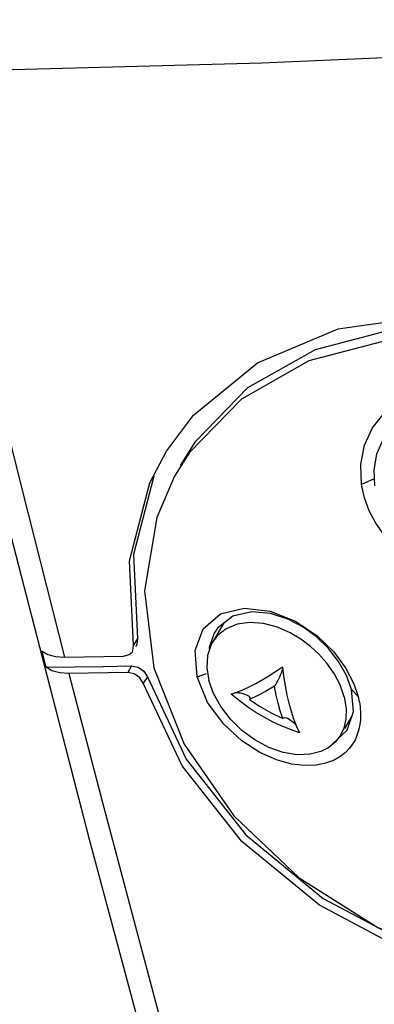
# Model space of a CAD drawing. Units: inches. Extents: x -20 to 85, y -3 to 98.
# Drawn here: x 59 to 60, y 85 to 88 of the extents above; entities that cross this region are included whole.
import ezdxf

# ---------------------------------------------------------------- set-up
doc = ezdxf.new("R2010")
doc.units = ezdxf.units.IN
doc.header["$LTSCALE"] = 2.2
doc.header["$MEASUREMENT"] = 0
doc.layers.get('0').update_dxf_attribs({"linetype": 'CONTINUOUS'})
doc.layers.add('ROUNDS', color=7, linetype='CONTINUOUS')

msp = doc.modelspace()

# ---------------------------------------------------------------- linework, layer by layer
at = {"color": 7, "linetype": 'Continuous'}
for p, q in [((60.07158, 86.83792), (60.30433, 86.87199)), ((59.86693, 86.75157), (60.07158, 86.83792)), ((60.20075, 86.81007), (59.99749, 86.75657)), ((59.99749, 86.75657), (59.82624, 86.65999)), ((59.71004, 86.55308), (59.84255, 86.68888)), ((59.82624, 86.65999), (59.69418, 86.5245)), ((59.67124, 86.49162), (59.71004, 86.55308)), ((59.59317, 86.44759), (59.63567, 86.5279)), ((59.69418, 86.5245), (59.656, 86.46394)), ((60.16309, 86.4574), (60.13095, 86.44325)), ((59.57988, 86.17353), (59.6036, 85.97798)), ((59.72864, 86.07721), (59.77256, 86.11462)), ((59.80392, 86.10872), (59.76512, 86.07896)), ((59.77256, 86.11462), (59.83295, 86.12917)), ((59.78008, 86.09044), (59.75212, 86.04279)), ((59.75623, 86.06553), (59.74413, 86.02973)), ((59.76512, 86.07896), (59.75623, 86.06553)), ((59.56195, 86.05213), (59.55172, 86.03555)), ((59.5591, 86.03519), (59.55719, 86.03213)), ((59.33013, 85.97929), (59.31954, 86.02031)), ((59.35348, 86.00665), (59.37678, 86.00512)), ((59.47644, 86.00666), (59.5263, 86.00747)), ((59.5263, 86.00747), (59.54111, 86.01137)), ((59.54111, 86.01137), (59.54892, 86.01887)), ((59.74413, 86.02973), (59.74452, 86.02353)), ((59.47447, 85.98155), (59.54669, 85.98278)), ((59.54669, 85.98278), (59.53706, 85.96575)), ((59.54669, 85.98278), (59.56363, 85.97937)), ((59.33013, 85.97929), (59.40228, 85.98039)), ((59.34465, 85.97035), (59.33013, 85.97929)), ((59.40228, 85.98039), (59.47447, 85.98155)), ((59.55375, 85.96239), (59.53706, 85.96575)), ((59.56815, 85.9526), (59.55375, 85.96239)), ((59.56363, 85.97937), (59.57824, 85.96943)), ((59.57824, 85.96943), (59.5869, 85.95545)), ((59.71306, 85.95463), (59.73675, 85.96315)), ((60.09008, 85.97803), (60.11138, 85.93717)), ((60.10542, 85.9233), (60.09264, 85.95884)), ((59.57668, 85.93882), (59.56815, 85.9526)), ((59.5869, 85.95545), (59.57668, 85.93882)), ((59.73992, 85.89028), (59.71305, 85.95466)), ((60.11138, 85.93717), (60.12229, 85.90497)), ((60.1102, 85.86704), (60.10542, 85.9233)), ((60.1223, 85.9049), (60.10542, 85.9233)), ((60.12438, 85.89606), (60.12537, 85.8911)), ((60.10676, 85.8568), (60.08755, 85.82407)), ((60.09442, 85.82004), (60.1102, 85.86704)), ((59.95853, 85.8483), (59.96584, 85.82938)), ((59.96584, 85.82938), (59.97337, 85.81256)), ((60.05704, 85.7852), (60.09442, 85.82004)), ((60.03392, 85.39264), (60.26242, 85.27153)), ((59.55907, 85.31108), (59.64616, 84.98824))]:
    msp.add_line(p, q, dxfattribs=at)
for points in [[(59.05733, 87.28581), (59.16234, 86.85528), (59.26881, 86.42844), (59.37678, 86.00512)], [(59.84255, 86.68888), (60.01397, 86.78561), (60.21716, 86.83918)], [(59.63567, 86.5279), (59.70448, 86.61908), (59.86693, 86.75157)], [(60.15861, 86.58695), (60.18901, 86.62504), (60.23192, 86.65624)], [(60.13095, 86.44325), (60.12924, 86.49454), (60.13871, 86.54322), (60.15861, 86.58695)], [(60.18556, 86.55792), (60.16912, 86.51977), (60.16218, 86.48035), (60.1638, 86.43959)], [(59.60348, 86.46418), (59.55145, 86.26568), (59.56195, 86.05213)], [(59.656, 86.46394), (59.6108, 86.35976), (59.57988, 86.17353)], [(59.55172, 86.03555), (59.54122, 86.24933), (59.59317, 86.44759)], [(60.5611, 86.33507), (60.54711, 86.30886), (60.52905, 86.28485), (60.50618, 86.26305), (60.47765, 86.24405), (60.44226, 86.22906), (60.40092, 86.22087), (60.3549, 86.22154), (60.30658, 86.2325), (60.26001, 86.25377), (60.21985, 86.28268), (60.18943, 86.31376), (60.16687, 86.34508), (60.15026, 86.37658), (60.1383, 86.40928), (60.13095, 86.44325)], [(60.09264, 85.95884), (60.07283, 85.99411), (60.04688, 86.02719), (60.01656, 86.05633), (59.98266, 86.08097), (59.94382, 86.10127), (59.89994, 86.11535), (59.85238, 86.11968), (59.80392, 86.10872)], [(59.83295, 86.12917), (59.89908, 86.12157), (59.96299, 86.09608), (60.01826, 86.05903), (60.06021, 86.01822), (60.09008, 85.97803)], [(60.08693, 85.90426), (60.07637, 85.9346), (60.06114, 85.96365), (60.04294, 85.98966), (60.02291, 86.01233), (60.00111, 86.03238), (59.97699, 86.05046), (59.9493, 86.06685), (59.91717, 86.0808), (59.88179, 86.09016), (59.84677, 86.09288), (59.81475, 86.0885), (59.78704, 86.07726)], [(59.71305, 85.95466), (59.70802, 86.02199), (59.72864, 86.07721)], [(59.78704, 86.07726), (59.7649, 86.05986), (59.75216, 86.04287)], [(59.54892, 86.01887), (59.55035, 86.02158), (59.55172, 86.03555)], [(59.56195, 86.05213), (59.56056, 86.03795), (59.55911, 86.03519)], [(59.75216, 86.04287), (59.74893, 86.03688), (59.73975, 86.00907), (59.73784, 85.97822), (59.74295, 85.94591)], [(59.31954, 86.02031), (59.33394, 86.01183), (59.35348, 86.00665)], [(59.37678, 86.00512), (59.4266, 86.00587), (59.47644, 86.00666)], [(59.38758, 85.96328), (59.36426, 85.96488), (59.34465, 85.97035)], [(59.53706, 85.96575), (59.48722, 85.96489), (59.43739, 85.96407), (59.38758, 85.96328)], [(59.38758, 85.96328), (59.47287, 85.63609), (59.55907, 85.31108)], [(59.6036, 85.97798), (59.68044, 85.78396), (59.80633, 85.60224), (59.97291, 85.44466), (60.17242, 85.31871), (60.39063, 85.23335), (60.61828, 85.19233), (60.83822, 85.19872), (61.04153, 85.25228), (61.21284, 85.34897), (61.34498, 85.48459), (61.36652, 85.51677)], [(59.80012, 85.91131), (59.81527, 85.91642), (59.83133, 85.923), (59.84685, 85.93028), (59.86234, 85.93829), (59.87838, 85.94725), (59.89512, 85.95725), (59.91244, 85.96825), (59.93012, 85.98004)], [(59.9099, 85.93128), (59.91164, 85.93334), (59.91383, 85.93664), (59.9161, 85.94057), (59.91841, 85.94493), (59.92077, 85.94972), (59.92314, 85.95486), (59.92545, 85.9602)], [(59.92545, 85.9602), (59.92754, 85.96544), (59.92923, 85.97007), (59.93048, 85.97399)], [(59.93012, 85.98004), (59.93312, 85.95641), (59.93696, 85.9322), (59.9415, 85.90893), (59.94641, 85.8881), (59.95195, 85.86826), (59.95853, 85.8483)], [(61.431, 85.53342), (61.34578, 85.4138), (61.18372, 85.28165), (60.97903, 85.19553), (60.74591, 85.16155), (60.49866, 85.18158), (60.25236, 85.25462), (60.0243, 85.37547), (59.82709, 85.53756), (59.67508, 85.72907), (59.57668, 85.93882)], [(59.5869, 85.95545), (59.68516, 85.74595), (59.83733, 85.55424), (60.03392, 85.39264)], [(60.07766, 85.80721), (60.07642, 85.80517), (60.06394, 85.78917), (60.04791, 85.77591), (60.02719, 85.76532), (60.00042, 85.75847), (59.96775, 85.75732), (59.9319, 85.76318), (59.89546, 85.77588), (59.85996, 85.79482), (59.82709, 85.81895), (59.79779, 85.84755), (59.77318, 85.87951), (59.75472, 85.91283), (59.74295, 85.94591)], [(59.97337, 85.81256), (59.95015, 85.82096), (59.92714, 85.83051), (59.90474, 85.84106), (59.88328, 85.85243), (59.86262, 85.86466), (59.84196, 85.87831), (59.82058, 85.89415), (59.80012, 85.91131)], [(59.83242, 85.91114), (59.82774, 85.91237), (59.82309, 85.91329), (59.81859, 85.91388), (59.81435, 85.91415), (59.81036, 85.91409), (59.80736, 85.91375)], [(59.84436, 85.90571), (59.84103, 85.90774), (59.83713, 85.90951), (59.83242, 85.91114)], [(59.9099, 85.93128), (59.88715, 85.91796), (59.86545, 85.90645), (59.8461, 85.89737)], [(59.93114, 85.84903), (59.92467, 85.86874), (59.91922, 85.88823), (59.91439, 85.90859), (59.9099, 85.93128)], [(60.11926, 85.80583), (60.11443, 85.79515), (60.10803, 85.78421), (60.09973, 85.7732), (60.08917, 85.7624), (60.07592, 85.75219), (60.05955, 85.74308), (60.03957, 85.7357), (60.01551, 85.73088), (59.9869, 85.72974), (59.95344, 85.73362), (59.91516, 85.74404), (59.87249, 85.76299), (59.82681, 85.79252), (59.78088, 85.83464), (59.73992, 85.89028)], [(59.8461, 85.89737), (59.84769, 85.89944), (59.84771, 85.90175), (59.8464, 85.90389), (59.84436, 85.90571)], [(59.8461, 85.89737), (59.8722, 85.88018), (59.90109, 85.8637), (59.93114, 85.84903)], [(60.08693, 85.90426), (60.09186, 85.87467), (60.09115, 85.84753)], [(60.12228, 85.90497), (60.12332, 85.90077), (60.12438, 85.89606)], [(60.12537, 85.8911), (60.1263, 85.88574), (60.12714, 85.87996), (60.12783, 85.87374), (60.12834, 85.86706), (60.1286, 85.85988), (60.12852, 85.85219), (60.12803, 85.84398)], [(59.93114, 85.84903), (59.93293, 85.85099), (59.93578, 85.85167), (59.93916, 85.8512), (59.94235, 85.85008)], [(59.94235, 85.85008), (59.94297, 85.84981), (59.94717, 85.84758), (59.95166, 85.84458), (59.95624, 85.84093)], [(59.95624, 85.84093), (59.96072, 85.83676), (59.96461, 85.83256)], [(60.09115, 85.84753), (60.08564, 85.82437), (60.07766, 85.80721)], [(60.12803, 85.84398), (60.12701, 85.83522), (60.12533, 85.82592), (60.12282, 85.81611), (60.11926, 85.80583)]]:
    msp.add_lwpolyline(points, dxfattribs=at)
at = {"layer": 'ROUNDS', "color": 7, "linetype": 'Continuous'}
for p, q in [((59.20566, 86.44453), (59.43871, 85.5429)), ((59.43871, 85.5429), (59.60274, 84.93301))]:
    msp.add_line(p, q, dxfattribs=at)
for points in [[(59.87743, 87.51301), (60.92849, 87.55888), (61.98591, 87.62272)], [(57.79497, 87.47616), (58.83286, 87.48539), (59.87743, 87.51301)]]:
    msp.add_lwpolyline(points, dxfattribs=at)

doc.saveas('drawing.dxf')
